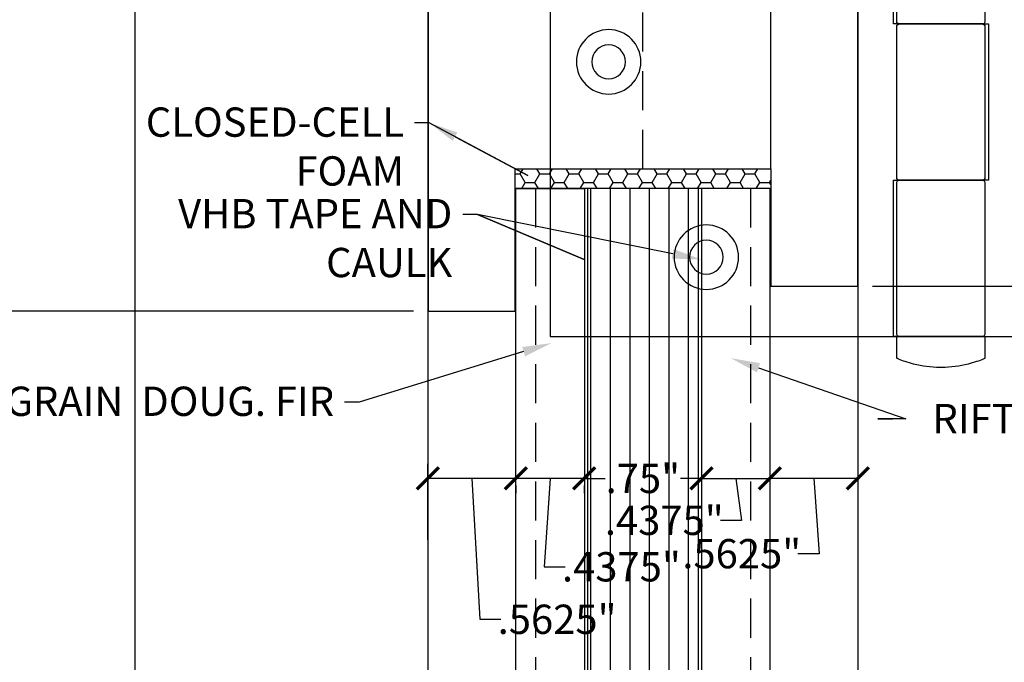
# Model space of a CAD drawing. Units: inches. Extents: x 1766 to 1971, y -1362 to -1157.
# Drawn here: x 1794 to 1801, y -1258 to -1254 of the extents above; entities that cross this region are included whole.
import ezdxf
from ezdxf import colors
from ezdxf.entities.mleader import LeaderData, LeaderLine
from ezdxf.math import Vec2, Vec3

# ---------------------------------------------------------------- set-up
doc = ezdxf.new("R2010")
doc.units = ezdxf.units.IN
doc.header["$MEASUREMENT"] = 0
doc.header["$PDMODE"] = 35
doc.header["$PDSIZE"] = 0.25
doc.linetypes.add('HIDDEN', pattern=[0.375, 0.25, -0.125])
doc.layers.add('CUTLIST CHECK', color=60, linetype='Continuous', plot=False)
for name, color, linetype in [('DETAIL', 9, 'Continuous'), ('DIM', 4, 'Continuous'), ('ELEV1', 254, 'Continuous'), ('ELEV2', 251, 'Continuous'), ('HIDDEN', 5, 'HIDDEN'), ('HW', 2, 'Continuous'), ('PART1', 6, 'Continuous'), ('PART3', 72, 'Continuous'), ('VEN', 245, 'Continuous'), ('WS', 40, 'Continuous')]:
    doc.layers.add(name, color=color, linetype=linetype)
doc.styles.add('dim text', font='ARIALN_1.TTF')
doc.styles.add('ROMAND10', font='romand.shx', dxfattribs={"oblique": 10.000004})
doc.dimstyles.new('HalfScale$0', dxfattribs={"dimscale": 0.75, "dimtxt": 0.25, "dimasz": 0.1875, "dimexe": 0.125, "dimexo": 0.125, "dimgap": 0.09, "dimtad": 0, "dimdec": 5, "dimzin": 12, "dimdsep": 46, "dimtxsty": 'dim text', "dimblk": 'ARCHTICK', "dimcen": 0.03, "dimclrd": 256, "dimclre": 256, "dimclrt": 256, "dimazin": 3, "dimtfac": 1, "dimtdec": 5, "dimtofl": 0, "dimtmove": 1, "dimatfit": 3, "dimfxl": 1, "dimfrac": 2, "dimtolj": 1, "dimtzin": 0, "dimlwd": -1, "dimlwe": -1, "dimarcsym": 0})
doc.dimstyles.new('ThreeQuarter$0', dxfattribs={"dimscale": 9, "dimtxt": 0.125, "dimasz": 0.125, "dimexe": 0.0625, "dimexo": 0.125, "dimgap": 0.0625, "dimtad": 0, "dimdec": 5, "dimzin": 12, "dimdsep": 46, "dimtxsty": 'ROMAND10', "dimblk": 'OBLIQUE', "dimcen": 0.03, "dimclrd": 256, "dimclre": 256, "dimclrt": 256, "dimazin": 3, "dimtfac": 1, "dimtdec": 5, "dimtofl": 0, "dimtmove": 1, "dimatfit": 3, "dimldrblk": 'OPEN30', "dimfxl": 1, "dimfrac": 2, "dimtolj": 1, "dimtzin": 0, "dimlwd": -1, "dimlwe": -1, "dimarcsym": 0})

# ---------------------------------------------------------------- blocks, each defined once
blk = doc.blocks.new('_OBLIQUE')
at = {"color": 0, "linetype": 'ByBlock'}
blk.add_line((-0.5, -0.5), (0.5, 0.5), dxfattribs=at)
blk = doc.blocks.new('*D112')
at = {"layer": 'Defpoints', "color": 0, "transparency": 16777216}
for p in [(1799.785, -1198.5377), (1814.1854, -1198.5377), (1799.785, -1288.5377, 0.0117)]:
    blk.add_point(p, dxfattribs=at)
at = {"layer": 'DIM', "transparency": 16777216}
for p, q in [((1800.91, -1198.5377), (1814.7479, -1198.5377)), ((1814.1854, -1198.5377), (1814.1854, -1239.9123)), ((1814.1854, -1288.5377), (1814.1854, -1247.1632)), ((1800.91, -1288.5377), (1814.7479, -1288.5377))]:
    blk.add_line(p, q, dxfattribs=at)
at = {"layer": 'DIM', "transparency": 16777216, "xscale": 1.125, "yscale": 1.125, "zscale": 1.125}
for p, rotation in [((1814.1854, -1198.5377), 90), ((1814.1854, -1288.5377), 270)]:
    blk.add_blockref('_OBLIQUE', p, dxfattribs=dict(at, rotation=rotation))
at = {"layer": 'DIM', "transparency": 16777216, "insert": (1814.1854, -1243.5377), "char_height": 1.125, "attachment_point": 5, "rotation": 90, "style": 'ROMAND10'}
blk.add_mtext('\\A1;JO 90"', dxfattribs=at)
blk = doc.blocks.new('_Open30')
at = {"color": 0, "linetype": 'ByBlock', "lineweight": -2}
for p, q in [((-1, 0.2679), (0, 0)), ((0, 0), (-1, -0.2679)), ((0, 0), (-1, 0))]:
    blk.add_line(p, q, dxfattribs=at)
blk = doc.blocks.new('*D21')
at = {"layer": 'Defpoints', "color": 0, "transparency": 16777216}
for p in [(1787.66, -1249.6984), (1797.036, -1249.6984), (1797.036, -1255.6984)]:
    blk.add_point(p, dxfattribs=at)
at = {"layer": 'DIM', "transparency": 16777216}
for p, q in [((1795.911, -1249.6984), (1787.0975, -1249.6984)), ((1787.66, -1249.6984), (1787.66, -1251.2521)), ((1787.66, -1255.6984), (1787.66, -1254.1448)), ((1795.911, -1255.6984), (1787.0975, -1255.6984))]:
    blk.add_line(p, q, dxfattribs=at)
at = {"layer": 'DIM', "transparency": 16777216, "xscale": 1.125, "yscale": 1.125, "zscale": 1.125}
for p, rotation in [((1787.66, -1249.6984), 90), ((1787.66, -1255.6984), 270)]:
    blk.add_blockref('_OBLIQUE', p, dxfattribs=dict(at, rotation=rotation))
at = {"layer": 'DIM', "transparency": 16777216, "insert": (1787.66, -1252.6984), "char_height": 1.125, "attachment_point": 5, "rotation": 90, "style": 'ROMAND10'}
blk.add_mtext('\\A1;6"', dxfattribs=at)
blk = doc.blocks.new('*D48')
at = {"layer": 'Defpoints', "color": 0, "transparency": 16777216}
for p in [(1799.786, -1249.5377), (1799.785, -1255.5377), (1808.1854, -1255.5377)]:
    blk.add_point(p, dxfattribs=at)
at = {"layer": 'DIM', "transparency": 16777216}
for p, q in [((1800.911, -1249.5377), (1808.7479, -1249.5377)), ((1808.1854, -1249.5377), (1808.1854, -1251.0914)), ((1808.1854, -1255.5377), (1808.1854, -1253.9841)), ((1800.91, -1255.5377), (1808.7479, -1255.5377))]:
    blk.add_line(p, q, dxfattribs=at)
at = {"layer": 'DIM', "transparency": 16777216, "xscale": 1.125, "yscale": 1.125, "zscale": 1.125}
for p, rotation in [((1808.1854, -1249.5377), 90), ((1808.1854, -1255.5377), 270)]:
    blk.add_blockref('_OBLIQUE', p, dxfattribs=dict(at, rotation=rotation))
at = {"layer": 'DIM', "transparency": 16777216, "insert": (1808.1854, -1252.5377), "char_height": 1.125, "attachment_point": 5, "rotation": 90, "style": 'ROMAND10'}
blk.add_mtext('\\A1;6"', dxfattribs=at)
blk = doc.blocks.new('*D49')
at = {"layer": 'Defpoints', "color": 0, "transparency": 16777216}
for p in [(1799.785, -1255.5377), (1799.785, -1279.7877), (1808.1854, -1279.7877)]:
    blk.add_point(p, dxfattribs=at)
at = {"layer": 'DIM', "transparency": 16777216}
for p, q in [((1800.91, -1255.5377), (1808.7479, -1255.5377)), ((1808.1854, -1255.5377), (1808.1854, -1264.2547)), ((1808.1854, -1279.7877), (1808.1854, -1271.0707)), ((1800.91, -1279.7877), (1808.7479, -1279.7877))]:
    blk.add_line(p, q, dxfattribs=at)
at = {"layer": 'DIM', "transparency": 16777216, "xscale": 1.125, "yscale": 1.125, "zscale": 1.125}
for p, rotation in [((1808.1854, -1255.5377), 90), ((1808.1854, -1279.7877), 270)]:
    blk.add_blockref('_OBLIQUE', p, dxfattribs=dict(at, rotation=rotation))
at = {"layer": 'DIM', "transparency": 16777216, "insert": (1808.1854, -1267.6627), "char_height": 1.125, "attachment_point": 5, "rotation": 90, "style": 'ROMAND10'}
blk.add_mtext('\\A1;24.25"', dxfattribs=at)
blk = doc.blocks.new('*D51')
at = {"layer": 'Defpoints', "transparency": 16777216}
for p, q in [((1800.91, -1198.694), (1811.9611, -1198.694)), ((1811.3986, -1198.694), (1811.3986, -1232.347)), ((1811.3986, -1288.5377), (1811.3986, -1254.8847)), ((1800.91, -1288.5377), (1811.9611, -1288.5377))]:
    blk.add_line(p, q, dxfattribs=at)
at = {"layer": 'Defpoints', "color": 0, "transparency": 16777216}
for p in [(1799.785, -1198.694), (1799.785, -1288.5377, 0.0117), (1811.3986, -1288.5377)]:
    blk.add_point(p, dxfattribs=at)
at = {"layer": 'Defpoints', "transparency": 16777216, "xscale": 1.125, "yscale": 1.125, "zscale": 1.125}
for p, rotation in [((1811.3986, -1198.694), 90), ((1811.3986, -1288.5377), 270)]:
    blk.add_blockref('_OBLIQUE', p, dxfattribs=dict(at, rotation=rotation))
at = {"layer": 'Defpoints', "transparency": 16777216, "insert": (1811.3986, -1243.6158), "char_height": 1.125, "attachment_point": 5, "rotation": 90, "style": 'ROMAND10'}
blk.add_mtext('\\A1;SASH HEIGHT 89.84375"', dxfattribs=at)
blk = doc.blocks.new('_ArchTick')
at = {"color": 0, "linetype": 'ByBlock', "const_width": 0.15}
blk.add_lwpolyline([(-0.5, -0.5), (0.5, 0.5)], dxfattribs=at)
blk = doc.blocks.new('*D56')
at = {"layer": 'Defpoints', "color": 0, "transparency": 16777216}
for p in [(1799.786, -1249.5377), (1799.785, -1255.5377), (1803.2224, -1255.5377)]:
    blk.add_point(p, dxfattribs=at)
at = {"layer": 'DETAIL', "transparency": 16777216}
for p, q in [((1799.8798, -1249.5377), (1803.3162, -1249.5377)), ((1803.2224, -1249.5377), (1803.2224, -1252.3813)), ((1803.2224, -1255.5377), (1803.2224, -1252.6942)), ((1799.8788, -1255.5377), (1803.3162, -1255.5377))]:
    blk.add_line(p, q, dxfattribs=at)
at = {"layer": 'DETAIL', "transparency": 16777216, "xscale": 0.140625, "yscale": 0.140625, "zscale": 0.140625}
for p, rotation in [((1803.2224, -1249.5377), 90), ((1803.2224, -1255.5377), 270)]:
    blk.add_blockref('_ArchTick', p, dxfattribs=dict(at, rotation=rotation))
at = {"layer": 'DETAIL', "transparency": 16777216, "insert": (1803.2224, -1252.5377), "char_height": 0.1875, "attachment_point": 5, "rotation": 90, "style": 'dim text'}
blk.add_mtext('\\A1;6"', dxfattribs=at)
blk = doc.blocks.new('*D58')
at = {"layer": 'Defpoints', "color": 0, "transparency": 16777216}
for p in [(1790.0745, -1249.1627), (1798.036, -1249.1627), (1797.036, -1255.6984)]:
    blk.add_point(p, dxfattribs=at)
at = {"layer": 'DETAIL', "transparency": 16777216}
for p, q in [((1797.9423, -1249.1627), (1789.9808, -1249.1627)), ((1790.0745, -1249.1627), (1790.0745, -1252.0053)), ((1790.0745, -1255.6984), (1790.0745, -1252.8558)), ((1796.9423, -1255.6984), (1789.9808, -1255.6984))]:
    blk.add_line(p, q, dxfattribs=at)
at = {"layer": 'DETAIL', "transparency": 16777216, "xscale": 0.140625, "yscale": 0.140625, "zscale": 0.140625}
for p, rotation in [((1790.0745, -1249.1627), 90), ((1790.0745, -1255.6984), 270)]:
    blk.add_blockref('_ArchTick', p, dxfattribs=dict(at, rotation=rotation))
at = {"layer": 'DETAIL', "transparency": 16777216, "insert": (1790.0745, -1252.4306), "char_height": 0.1875, "attachment_point": 5, "rotation": 90, "style": 'dim text'}
blk.add_mtext('\\A1;6.5357"', dxfattribs=at)
blk = doc.blocks.new('*D59')
at = {"layer": 'Defpoints', "color": 0, "transparency": 16777216}
for p in [(1797.036, -1249.6984), (1790.906, -1255.6984), (1797.036, -1255.6984)]:
    blk.add_point(p, dxfattribs=at)
at = {"layer": 'DETAIL', "transparency": 16777216}
for p, q in [((1796.9423, -1249.6984), (1790.8122, -1249.6984)), ((1790.906, -1249.6984), (1790.906, -1252.542)), ((1790.906, -1255.6984), (1790.906, -1252.8549)), ((1796.9423, -1255.6984), (1790.8122, -1255.6984))]:
    blk.add_line(p, q, dxfattribs=at)
at = {"layer": 'DETAIL', "transparency": 16777216, "xscale": 0.140625, "yscale": 0.140625, "zscale": 0.140625}
for p, rotation in [((1790.906, -1249.6984), 90), ((1790.906, -1255.6984), 270)]:
    blk.add_blockref('_ArchTick', p, dxfattribs=dict(at, rotation=rotation))
at = {"layer": 'DETAIL', "transparency": 16777216, "insert": (1790.906, -1252.6984), "char_height": 0.1875, "attachment_point": 5, "rotation": 90, "style": 'dim text'}
blk.add_mtext('\\A1;6"', dxfattribs=at)
blk = doc.blocks.new('*D60')
at = {"layer": 'Defpoints', "color": 0, "transparency": 16777216}
for p in [(1799.223, -1249.3815), (1799.785, -1255.5377), (1804.2723, -1255.5377)]:
    blk.add_point(p, dxfattribs=at)
at = {"layer": 'DETAIL', "transparency": 16777216}
for p, q in [((1799.3168, -1249.3815), (1804.3661, -1249.3815)), ((1804.2723, -1249.3815), (1804.2723, -1251.9746)), ((1804.2723, -1255.5377), (1804.2723, -1252.9446)), ((1799.8788, -1255.5377), (1804.3661, -1255.5377))]:
    blk.add_line(p, q, dxfattribs=at)
at = {"layer": 'DETAIL', "transparency": 16777216, "xscale": 0.140625, "yscale": 0.140625, "zscale": 0.140625}
for p, rotation in [((1804.2723, -1249.3815), 90), ((1804.2723, -1255.5377), 270)]:
    blk.add_blockref('_ArchTick', p, dxfattribs=dict(at, rotation=rotation))
at = {"layer": 'DETAIL', "transparency": 16777216, "insert": (1804.2723, -1252.4596), "char_height": 0.1875, "attachment_point": 5, "rotation": 90, "style": 'dim text'}
blk.add_mtext('\\A1;6.15625"', dxfattribs=at)
blk = doc.blocks.new('*D92')
at = {"layer": 'Defpoints', "transparency": 16777216}
for p, q in [((1798.9413, -1250.8606), (1889.1698, -1250.8606)), ((1888.6073, -1250.8606), (1888.6073, -1251.8733)), ((1888.6073, -1255.8606), (1888.6073, -1254.8479)), ((1798.9413, -1255.8606), (1889.1698, -1255.8606))]:
    blk.add_line(p, q, dxfattribs=at)
at = {"layer": 'Defpoints', "color": 0, "transparency": 16777216}
for p in [(1797.8163, -1250.8606), (1797.8163, -1255.8606), (1888.6073, -1255.8606)]:
    blk.add_point(p, dxfattribs=at)
at = {"layer": 'Defpoints', "transparency": 16777216, "xscale": 1.125, "yscale": 1.125, "zscale": 1.125}
for p, rotation in [((1888.6073, -1250.8606), 90), ((1888.6073, -1255.8606), 270)]:
    blk.add_blockref('_OBLIQUE', p, dxfattribs=dict(at, rotation=rotation))
at = {"layer": 'Defpoints', "transparency": 16777216, "insert": (1888.6073, -1253.3606), "char_height": 1.125, "attachment_point": 5, "rotation": 90, "style": 'ROMAND10'}
blk.add_mtext('\\A1;5"', dxfattribs=at)
blk = doc.blocks.new('*D93')
at = {"layer": 'Defpoints', "transparency": 16777216}
for p, q in [((1798.9413, -1255.8606), (1889.1698, -1255.8606)), ((1888.6073, -1255.8606), (1888.6073, -1261.9783)), ((1888.6073, -1274.6002), (1888.6073, -1268.4825)), ((1798.9413, -1274.6002), (1889.1698, -1274.6002))]:
    blk.add_line(p, q, dxfattribs=at)
at = {"layer": 'Defpoints', "color": 0, "transparency": 16777216}
for p in [(1797.8163, -1255.8606), (1797.8163, -1274.6002), (1888.6073, -1274.6002)]:
    blk.add_point(p, dxfattribs=at)
at = {"layer": 'Defpoints', "transparency": 16777216, "xscale": 1.125, "yscale": 1.125, "zscale": 1.125}
for p, rotation in [((1888.6073, -1255.8606), 90), ((1888.6073, -1274.6002), 270)]:
    blk.add_blockref('_OBLIQUE', p, dxfattribs=dict(at, rotation=rotation))
at = {"layer": 'Defpoints', "transparency": 16777216, "insert": (1888.6073, -1265.2304), "char_height": 1.125, "attachment_point": 5, "rotation": 90, "style": 'ROMAND10'}
blk.add_mtext('\\A1;18.74"', dxfattribs=at)
blk = doc.blocks.new('*D94')
at = {"layer": 'Defpoints', "color": 0, "transparency": 16777216}
for p in [(1797.036, -1255.6984), (1787.66, -1278.7564), (1797.036, -1278.7564)]:
    blk.add_point(p, dxfattribs=at)
at = {"layer": 'DIM', "transparency": 16777216}
for p, q in [((1795.911, -1255.6984), (1787.0975, -1255.6984)), ((1787.66, -1255.6984), (1787.66, -1263.8194)), ((1787.66, -1278.7564), (1787.66, -1270.6354)), ((1795.911, -1278.7564), (1787.0975, -1278.7564))]:
    blk.add_line(p, q, dxfattribs=at)
at = {"layer": 'DIM', "transparency": 16777216, "xscale": 1.125, "yscale": 1.125, "zscale": 1.125}
for p, rotation in [((1787.66, -1255.6984), 90), ((1787.66, -1278.7564), 270)]:
    blk.add_blockref('_OBLIQUE', p, dxfattribs=dict(at, rotation=rotation))
at = {"layer": 'DIM', "transparency": 16777216, "insert": (1787.66, -1267.2274), "char_height": 1.125, "attachment_point": 5, "rotation": 90, "style": 'ROMAND10'}
blk.add_mtext('\\A1;23.06"', dxfattribs=at)
blk = doc.blocks.new('*D103')
at = {"layer": 'Defpoints', "color": 0, "transparency": 16777216}
for p in [(1798.035, -1256.7208), (1798.785, -1256.7208), (1798.785, -1256.7685)]:
    blk.add_point(p, dxfattribs=at)
at = {"layer": 'DETAIL', "transparency": 16777216}
for p, q in [((1798.035, -1256.7685), (1798.17, -1256.7685)), ((1798.785, -1256.7685), (1798.65, -1256.7685)), ((1798.035, -1256.8145), (1798.035, -1256.8623)), ((1798.785, -1256.8145), (1798.785, -1256.8623))]:
    blk.add_line(p, q, dxfattribs=at)
at = {"layer": 'DETAIL', "transparency": 16777216, "xscale": 0.140625, "yscale": 0.140625, "zscale": 0.140625, "rotation": 180}
blk.add_blockref('_ArchTick', (1798.035, -1256.7685), dxfattribs=at)
at = {"layer": 'DETAIL', "transparency": 16777216, "xscale": 0.140625, "yscale": 0.140625, "zscale": 0.140625}
blk.add_blockref('_ArchTick', (1798.785, -1256.7685), dxfattribs=at)
at = {"layer": 'DETAIL', "transparency": 16777216, "insert": (1798.41, -1256.7685), "char_height": 0.1875, "attachment_point": 5, "style": 'dim text'}
blk.add_mtext('\\A1;.75"', dxfattribs=at)
blk = doc.blocks.new('*D104')
at = {"layer": 'Defpoints', "color": 0, "transparency": 16777216}
for p in [(1798.785, -1256.7208), (1799.2225, -1256.7208), (1799.2225, -1256.7685)]:
    blk.add_point(p, dxfattribs=at)
at = {"layer": 'DETAIL', "transparency": 16777216}
for p, q in [((1798.785, -1256.7685), (1799.2225, -1256.7685)), ((1799.0038, -1256.7685), (1799.0416, -1257.0366)), ((1798.785, -1256.8145), (1798.785, -1256.8623)), ((1799.2225, -1256.8145), (1799.2225, -1256.8623)), ((1799.0416, -1257.0366), (1798.9066, -1257.0366))]:
    blk.add_line(p, q, dxfattribs=at)
at = {"layer": 'DETAIL', "transparency": 16777216, "xscale": 0.140625, "yscale": 0.140625, "zscale": 0.140625, "rotation": 180}
blk.add_blockref('_ArchTick', (1798.785, -1256.7685), dxfattribs=at)
at = {"layer": 'DETAIL', "transparency": 16777216, "xscale": 0.140625, "yscale": 0.140625, "zscale": 0.140625}
blk.add_blockref('_ArchTick', (1799.2225, -1256.7685), dxfattribs=at)
at = {"layer": 'DETAIL', "transparency": 16777216, "insert": (1798.5472, -1257.0366), "char_height": 0.1875, "attachment_point": 5, "style": 'dim text'}
blk.add_mtext('\\A1;.4375"', dxfattribs=at)
blk = doc.blocks.new('*D105')
at = {"layer": 'Defpoints', "color": 0, "transparency": 16777216}
for p in [(1797.5975, -1256.7208), (1797.035, -1256.7685), (1797.035, -1257.2546)]:
    blk.add_point(p, dxfattribs=at)
at = {"layer": 'DETAIL', "transparency": 16777216}
for p, q in [((1797.035, -1257.1609), (1797.035, -1256.6748)), ((1797.5975, -1256.7685), (1797.035, -1256.7685)), ((1797.3163, -1256.7685), (1797.3672, -1257.6697)), ((1797.5975, -1256.8145), (1797.5975, -1256.8623)), ((1797.3672, -1257.6697), (1797.5022, -1257.6697))]:
    blk.add_line(p, q, dxfattribs=at)
at = {"layer": 'DETAIL', "transparency": 16777216, "xscale": 0.140625, "yscale": 0.140625, "zscale": 0.140625, "rotation": 180}
blk.add_blockref('_ArchTick', (1797.035, -1256.7685), dxfattribs=at)
at = {"layer": 'DETAIL', "transparency": 16777216, "xscale": 0.140625, "yscale": 0.140625, "zscale": 0.140625}
blk.add_blockref('_ArchTick', (1797.5975, -1256.7685), dxfattribs=at)
at = {"layer": 'DETAIL', "transparency": 16777216, "insert": (1797.8616, -1257.6697), "char_height": 0.1875, "attachment_point": 5, "style": 'dim text'}
blk.add_mtext('\\A1;.5625"', dxfattribs=at)
blk = doc.blocks.new('*D106')
at = {"layer": 'Defpoints', "color": 0, "transparency": 16777216}
for p in [(1799.2225, -1256.5068), (1799.785, -1256.5068), (1799.785, -1256.7677)]:
    blk.add_point(p, dxfattribs=at)
at = {"layer": 'DETAIL', "transparency": 16777216}
for p, q in [((1799.2225, -1256.6005), (1799.2225, -1256.8615)), ((1799.785, -1256.6005), (1799.785, -1256.8615)), ((1799.2225, -1256.7677), (1799.785, -1256.7677)), ((1799.5038, -1256.7677), (1799.537, -1257.2499)), ((1799.537, -1257.2499), (1799.402, -1257.2499))]:
    blk.add_line(p, q, dxfattribs=at)
at = {"layer": 'DETAIL', "transparency": 16777216, "xscale": 0.140625, "yscale": 0.140625, "zscale": 0.140625, "rotation": 180}
blk.add_blockref('_ArchTick', (1799.2225, -1256.7677), dxfattribs=at)
at = {"layer": 'DETAIL', "transparency": 16777216, "xscale": 0.140625, "yscale": 0.140625, "zscale": 0.140625}
blk.add_blockref('_ArchTick', (1799.785, -1256.7677), dxfattribs=at)
at = {"layer": 'DETAIL', "transparency": 16777216, "insert": (1799.0426, -1257.2499), "char_height": 0.1875, "attachment_point": 5, "style": 'dim text'}
blk.add_mtext('\\A1;.5625"', dxfattribs=at)
blk = doc.blocks.new('*D107')
at = {"layer": 'Defpoints', "color": 0, "transparency": 16777216}
for p in [(1797.5975, -1256.7208), (1798.035, -1256.7208), (1797.5975, -1256.7685)]:
    blk.add_point(p, dxfattribs=at)
at = {"layer": 'DETAIL', "transparency": 16777216}
for p, q in [((1798.035, -1256.7685), (1797.5975, -1256.7685)), ((1797.8163, -1256.7685), (1797.7784, -1257.3339)), ((1797.5975, -1256.8145), (1797.5975, -1256.8623)), ((1798.035, -1256.8145), (1798.035, -1256.8623)), ((1797.7784, -1257.3339), (1797.9134, -1257.3339))]:
    blk.add_line(p, q, dxfattribs=at)
at = {"layer": 'DETAIL', "transparency": 16777216, "xscale": 0.140625, "yscale": 0.140625, "zscale": 0.140625, "rotation": 180}
blk.add_blockref('_ArchTick', (1797.5975, -1256.7685), dxfattribs=at)
at = {"layer": 'DETAIL', "transparency": 16777216, "xscale": 0.140625, "yscale": 0.140625, "zscale": 0.140625}
blk.add_blockref('_ArchTick', (1798.035, -1256.7685), dxfattribs=at)
at = {"layer": 'DETAIL', "transparency": 16777216, "insert": (1798.2729, -1257.3339), "char_height": 0.1875, "attachment_point": 5, "style": 'dim text'}
blk.add_mtext('\\A1;.4375"', dxfattribs=at)
blk = doc.blocks.new('MERIT 121P 5X5 SECTION1')
at = {"layer": 'HW', "lineweight": 25}
for p, q in [((-0.2814, 2.6374), (-0.2815, 2.6367)), ((-0.2815, 2.6367), (-0.2815, 2.505)), ((-0.2815, 2.505), (-0.2814, 2.504)), ((-0.2814, -2.504), (-0.2815, -2.505)), ((-0.2815, -2.505), (-0.2815, -2.6367)), ((-0.2765, -2.5), (-0.2775, -2.5001)), ((-0.2759, -2.5), (-0.2765, -2.5)), ((-0.2815, -2.6367), (-0.2814, -2.6374))]:
    blk.add_line(p, q, dxfattribs=at)
for points in [[(0.2791, 2.641), (0.2784, 2.6413), (0.2714, 2.6442, 0.015619), (0.2287, 2.6602), (0.2215, 2.6626), (0.1823, 2.6742, 0.13043), (-0.1822, 2.6742), (-0.2215, 2.6626), (-0.2287, 2.6602, 0.015619), (-0.2714, 2.6442), (-0.2784, 2.6413), (-0.2791, 2.641)], [(0.3039, 2.5), (0.2764, 2.5), (0.2765, 2.5), (0.2775, 2.5001, 0.301056), (0.2814, 2.504), (0.2815, 2.505), (0.2815, 2.6367), (0.2814, 2.6374)], [(-0.2662, 2.5), (-0.2692, 2.4997, 0.303529), (-0.281, 2.4879), (-0.2812, 2.485), (-0.2812, 1.515), (-0.281, 1.5121, 0.303529), (-0.2692, 1.5003), (-0.2662, 1.5), (-0.2692, 1.4997, 0.303529), (-0.281, 1.4879), (-0.2812, 1.485), (-0.2812, 0.515), (-0.281, 0.5121, 0.303529), (-0.2692, 0.5003), (-0.2662, 0.5), (-0.2692, 0.4997)], [(0.2692, 0.4997), (0.2663, 0.5), (0.2692, 0.5003, 0.303529), (0.281, 0.5121), (0.2812, 0.515), (0.2812, 1.485), (0.281, 1.4879, 0.303529), (0.2692, 1.5003, 0.303529), (0.281, 1.5121), (0.2812, 1.515), (0.2812, 2.485), (0.281, 2.4879, 0.303529), (0.2692, 2.4997), (0.2663, 2.5)], [(-0.2692, 0.4997, 0.303529), (-0.281, 0.4879), (-0.2812, 0.485), (-0.2812, -0.485), (-0.281, -0.4879, 0.303529), (-0.2692, -0.5003, 0.303529), (-0.281, -0.5121), (-0.2812, -0.515), (-0.2812, -1.485), (-0.281, -1.4879, 0.303529), (-0.2692, -1.4997), (-0.2662, -1.5), (-0.2692, -1.5003, 0.303529), (-0.281, -1.5121), (-0.2812, -1.515), (-0.2812, -2.485), (-0.281, -2.4879, 0.303529), (-0.2692, -2.4997), (-0.2662, -2.5)], [(0.2663, -2.5), (0.2692, -2.4997, 0.302647), (0.281, -2.4879), (0.2812, -2.485), (0.2812, -1.515), (0.281, -1.5121, 0.303529), (0.2692, -1.5003), (0.2663, -1.5), (0.2692, -1.4997, 0.303529), (0.281, -1.4879), (0.2812, -1.485), (0.2812, -0.515), (0.281, -0.5121, 0.303529), (0.2692, -0.5003), (0.2663, -0.5), (0.2692, -0.4997, 0.303529), (0.281, -0.4879), (0.2812, -0.485), (0.2812, 0.485), (0.281, 0.4879, 0.303529), (0.2692, 0.4997)], [(0.2814, -2.6374), (0.2815, -2.6367), (0.2815, -2.505), (0.2814, -2.504, 0.301056), (0.2775, -2.5001), (0.2765, -2.5), (0.2765, -2.5), (0.3039, -2.5)], [(-0.2791, -2.641), (-0.2784, -2.6413), (-0.2714, -2.6442, 0.015619), (-0.2287, -2.6602), (-0.2215, -2.6626), (-0.1946, -2.6708, 0.059455), (-0.0281, -2.6974), (0, -2.698), (0.0281, -2.6974, 0.059455), (0.1946, -2.6708), (0.2215, -2.6626), (0.2287, -2.6602, 0.015619), (0.2714, -2.6442), (0.2784, -2.6413), (0.2791, -2.641)]]:
    blk.add_lwpolyline(points, format="xyb", dxfattribs=at)
for points in [[(-0.2775, 2.5001), (-0.2765, 2.5), (-0.2764, 2.5)], [(0.2657, 1.5), (0.2663, 1.5), (0.3039, 1.5), (0.3039, 2.5), (2.5, 2.5), (2.5, -2.5), (0.3039, -2.5), (0.3039, -1.5), (0.2663, -1.5), (0.2657, -1.5)], [(-0.2662, 0.5), (-0.3039, 0.5), (-0.3039, 1.5), (-0.2662, 1.5)], [(-0.2657, 1.5), (-0.2662, 1.5), (-0.265, 1.5)], [(0.2663, 1.5), (0.265, 1.5)], [(0.2692, 1.4997), (0.2663, 1.5), (0.2692, 1.5003)], [(-0.265, 0.5), (-0.2662, 0.5), (-0.2657, 0.5)], [(0.265, 0.5), (0.2663, 0.5)], [(0.2657, -0.5), (0.2663, -0.5), (0.3039, -0.5), (0.3039, 0.5), (0.2663, 0.5), (0.2657, 0.5)], [(-0.2662, -0.5), (-0.3039, -0.5), (-0.3039, -1.5), (-0.2662, -1.5)], [(-0.2692, -0.4997), (-0.2662, -0.5), (-0.2692, -0.5003)], [(-0.2657, -0.5), (-0.2662, -0.5), (-0.265, -0.5)], [(0.2663, -0.5), (0.265, -0.5)], [(-0.265, -1.5), (-0.2662, -1.5), (-0.2657, -1.5)], [(0.265, -1.5), (0.2663, -1.5)], [(-0.0244, -2.5), (0, -2.5), (0.0244, -2.5)]]:
    blk.add_lwpolyline(points, dxfattribs=at)
at = {"layer": 'HW'}
for centre, radius in [((1.5, 1.992), 0.206), ((1.5, 1.992), 0.108), ((2.125, 0.742), 0.206), ((2.125, 0.742), 0.108), ((2.125, -0.742), 0.206), ((2.125, -0.742), 0.108), ((1.5, -1.992), 0.206), ((1.5, -1.992), 0.108)]:
    blk.add_circle(centre, radius, dxfattribs=at)
at = {"layer": 'HW', "lineweight": 25}
for centre, radius, start, end in [((-0.2759, 2.5057), 0.00576, 197.16585, 264.18486), ((-0.2765, -2.505), 0.00505, 101.49049, 168.50951)]:
    blk.add_arc(centre, radius, start, end, dxfattribs=at)
for points in [[(-0.2791, 2.641), (-0.2804, 2.6401), (-0.2812, 2.6389), (-0.2814, 2.6374)], [(0.2814, 2.6374), (0.2812, 2.6389), (0.2804, 2.6401), (0.2791, 2.641)], [(0.2764, 2.5), (0.0921, 2.5), (-0.0921, 2.5), (-0.2764, 2.5)], [(0.265, 1.5), (0.0881, 1.5), (-0.0888, 1.5), (-0.2657, 1.5)], [(-0.265, 1.5), (-0.0881, 1.5), (0.0888, 1.5), (0.2657, 1.5)], [(-0.2657, 0.5), (-0.0888, 0.5), (0.0881, 0.5), (0.265, 0.5)], [(0.2657, 0.5), (0.0888, 0.5), (-0.0881, 0.5), (-0.265, 0.5)], [(0.265, -0.5), (0.0881, -0.5), (-0.0888, -0.5), (-0.2657, -0.5)], [(-0.265, -0.5), (-0.0881, -0.5), (0.0888, -0.5), (0.2657, -0.5)], [(-0.2657, -1.5), (-0.0888, -1.5), (0.0881, -1.5), (0.265, -1.5)], [(0.2657, -1.5), (0.0888, -1.5), (-0.0881, -1.5), (-0.265, -1.5)], [(-0.2759, -2.5), (-0.1921, -2.5), (-0.1082, -2.5), (-0.0244, -2.5)], [(0.0244, -2.5), (0.1083, -2.5), (0.1921, -2.5), (0.2759, -2.5)], [(-0.2814, -2.6374), (-0.2812, -2.6389), (-0.2804, -2.6401), (-0.2791, -2.641)], [(0.2791, -2.641), (0.2804, -2.6401), (0.2812, -2.6389), (0.2814, -2.6374)]]:
    blk.add_open_spline(points, degree=3, dxfattribs=at)

msp = doc.modelspace()

# ---------------------------------------------------------------- hatches: boundary and pattern name
at = {"layer": 'VEN'}
h = msp.add_hatch(dxfattribs=at)
h.set_pattern_fill('ANSI31', color=256, angle=45)
h.set_pattern_definition([(90, (3171.82793, 1475.65358), (-0.125, 4e-17), [])])
h.paths.add_polyline_path([(1798.0566918, -1254.912694), (1798.0566918, -1280.287699), (1798.7653518, -1280.287699), (1798.7653518, -1254.912694)])
at = {"layer": 'WS'}
h = msp.add_hatch(dxfattribs=at)
h.set_pattern_fill('HONEY', color=256, scale=0.5)
h.set_pattern_definition([(0, (300.001, -52.34373), (0.09375, 0.0541265877), [0.0625, -0.125]), (120, (300.001, -52.34373), (-0.09375, 0.0541265877), [0.0625, -0.125]), (60, (300.001, -52.34373), (2e-17, 0.1082531755), [-0.125, 0.0625])])
h.paths.add_polyline_path([(1797.5935218, -1254.787694), (1799.2285218, -1254.787694), (1799.2285218, -1254.912694), (1797.5935218, -1254.912694)])

# ---------------------------------------------------------------- linework, layer by layer
at = {"layer": 'CUTLIST CHECK'}
msp.add_line((1799.2285218, -1254.787694), (1799.2285218, -1250.1626997), dxfattribs=at)
at = {"layer": 'Defpoints', "color": 3}
msp.add_lwpolyline([(1909.7991957, -1157.0149574), (1799.7850218, -1157.0256659), (1799.7850218, -1322.5129964), (1909.7991957, -1322.5129964)], close=True, dxfattribs=at)
at = {"layer": 'ELEV1'}
for p, q in [((1799.7850218, -1203.193967), (1799.7850218, -1280.537714)), ((1797.0350218, -1203.6939627), (1797.0350218, -1278.7475382))]:
    msp.add_line(p, q, dxfattribs=at)
at = {"layer": 'ELEV2'}
msp.add_line((1795.1600956, -1199.4347812), (1795.1600218, -1288.5235228, -0.0010324), dxfattribs=at)
at = {"layer": 'HIDDEN'}
for p, q in [((1798.4100218, -1254.787694), (1798.4100218, -1250.1626997)), ((1797.7235218, -1254.912694), (1797.7235218, -1278.2430561)), ((1799.0985218, -1254.912694), (1799.0985218, -1280.287699))]:
    msp.add_line(p, q, dxfattribs=at)
at = {"layer": 'PART1'}
msp.add_lwpolyline([(1797.0360218, -1249.6984211), (1797.0360218, -1255.6939569), (1797.0360218, -1255.6939569), (1797.0360218, -1255.6984211), (1797.5935218, -1255.6984211), (1797.5935218, -1255.6984211), (1797.5935218, -1254.787694), (1797.5935218, -1254.787694), (1797.5935218, -1254.787694), (1797.5935218, -1254.787694), (1797.5935218, -1254.787694), (1799.2285218, -1254.787694), (1799.2285218, -1255.5376983), (1799.7860218, -1255.5376983), (1799.7860218, -1255.5376983), (1799.7860218, -1255.5376983), (1799.7860218, -1255.5376983), (1799.7860218, -1255.5376983), (1799.7860218, -1255.5376983), (1799.7860218, -1255.5376983), (1799.7860218, -1255.5376983), (1799.7860218, -1255.5376983), (1799.7860218, -1249.5376997)], dxfattribs=at)
for points in [[(1798.0360218, -1278.0644847), (1798.0360218, -1278.0644847), (1798.0360218, -1278.0644847), (1798.0360218, -1278.0644847), (1797.5985218, -1278.3144847), (1797.5985218, -1278.3144847), (1797.5985218, -1254.912694), (1797.5985218, -1254.912694), (1797.5985218, -1254.912694), (1798.0360218, -1254.912694)], [(1798.7860218, -1280.287699), (1798.7860218, -1280.287699), (1799.2235218, -1280.287699), (1799.2235218, -1280.287699), (1799.2235218, -1280.287699), (1799.2235218, -1279.9707347), (1799.2235218, -1254.912694), (1799.2235218, -1254.912694), (1799.2235218, -1254.912694), (1798.7860218, -1254.912694)]]:
    msp.add_lwpolyline(points, close=True, dxfattribs=at)
at = {"layer": 'PART3'}
msp.add_lwpolyline([(1798.0566918, -1254.912694), (1798.0566918, -1280.287699), (1798.7653518, -1280.287699), (1798.7653518, -1254.912694)], close=True, dxfattribs=at)
at = {"layer": 'WS'}
msp.add_lwpolyline([(1797.5935218, -1254.787694), (1799.2285218, -1254.787694), (1799.2285218, -1254.912694), (1797.5935218, -1254.912694)], close=True, dxfattribs=at)

# ---------------------------------------------------------------- block references
at = {"layer": 'HW', "xscale": -1}
msp.add_blockref('MERIT 121P 5X5 SECTION1', (1800.3162718, -1253.3606217), dxfattribs=at)

# ---------------------------------------------------------------- dimensions: what is measured, and where the dimension line sits
at = {"layer": 'Defpoints'}
dim = msp.add_linear_dim(base=(1811.3986181, -1288.5377168), p1=(1799.7850218, -1198.693967), p2=(1799.7850292, -1288.5377168, 0.0116573), angle=90, text='SASH HEIGHT <>', dimstyle='ThreeQuarter$0', override={"dimpost": '"', "dimfxl": 0.0625}, dxfattribs=at)
dim.commit()
dim.dimension.update_dxf_attribs({"geometry": '*D51', "text_midpoint": (1811.3986181, -1243.6158419)})
for base, p1, p2, override, picture, middle in [((1888.6073221, -1255.8606217), (1797.8162718, -1250.8606217), (1797.8162718, -1255.8606217), {"dimpost": '"', "dimfxl": 0.0625}, '*D92', (1888.6073221, -1253.3606217)), ((1888.6073221, -1274.600199), (1797.8162718, -1255.8606217), (1797.8162718, -1274.600199), {"dimdec": 2, "dimpost": '"', "dimfxl": 0.0625}, '*D93', (1888.6073221, -1265.2304104))]:
    dim = msp.add_linear_dim(base=base, p1=p1, p2=p2, angle=90, dimstyle='ThreeQuarter$0', override=override, dxfattribs=at)
    dim.commit()
    dim.dimension.update_dxf_attribs({"geometry": picture, "text_midpoint": middle})
at = {"layer": 'DETAIL'}
for base, p1, p2, override, picture, middle in [((1790.0745093, -1249.1627069), (1797.0360218, -1255.6984211), (1798.0360279, -1249.1627069), {"dimdec": 4, "dimpost": '"'}, '*D58', (1790.0745093, -1252.430564)), ((1804.2723199, -1255.5377133), (1799.2230218, -1249.3814647), (1799.7850218, -1255.5377133), {"dimpost": '"'}, '*D60', (1804.2723199, -1252.459589)), ((1803.2224209, -1255.5377283), (1799.7860218, -1249.5376997), (1799.7850218, -1255.5377283), {"dimdec": 4, "dimpost": '"'}, '*D56', (1803.2224209, -1252.537714)), ((1790.9059663, -1255.6984211), (1797.0360218, -1249.6984211), (1797.0360218, -1255.6984211), {"dimdec": 4, "dimpost": '"'}, '*D59', (1790.9059663, -1252.6984211))]:
    dim = msp.add_linear_dim(base=base, p1=p1, p2=p2, angle=90, dimstyle='HalfScale$0', override=override, dxfattribs=at)
    dim.commit()
    dim.dimension.update_dxf_attribs({"geometry": picture, "text_midpoint": middle})
for base, p1, p2, picture, middle in [((1799.7850218, -1256.7677318), (1799.2225218, -1256.506774), (1799.7850218, -1256.506774), '*D106', (1799.3345422, -1257.2499291)), ((1797.0350218, -1256.7685279), (1797.5975218, -1256.7207504), (1797.0350218, -1257.2546288), '*D105', (1797.569681, -1257.6697492)), ((1799.2225218, -1256.7685279), (1798.7850218, -1256.7207504), (1799.2225218, -1256.7207504), '*D104', (1798.8391014, -1257.0366103))]:
    dim = msp.add_linear_dim(base=base, p1=p1, p2=p2, dimstyle='HalfScale$0', override={"dimpost": '"'}, dxfattribs=at)
    dim.commit()
    dim.dimension.update_dxf_attribs({"geometry": picture, "text_midpoint": middle, "dimtype": 128})
dim = msp.add_linear_dim(base=(1798.7850218, -1256.7685279), p1=(1798.0350218, -1256.7207504), p2=(1798.7850218, -1256.7207504), dimstyle='HalfScale$0', override={"dimpost": '"'}, dxfattribs=at)
dim.commit()
dim.dimension.update_dxf_attribs({"geometry": '*D103', "text_midpoint": (1798.4100218, -1256.7685279)})
dim = msp.add_linear_dim(base=(1797.5975218, -1256.7685279), p1=(1798.0350218, -1256.7207504), p2=(1797.5975218, -1256.7207504), angle=180, dimstyle='HalfScale$0', override={"dimpost": '"'}, dxfattribs=at)
dim.commit()
dim.dimension.update_dxf_attribs({"geometry": '*D107', "text_midpoint": (1797.9809422, -1257.3338833), "dimtype": 128})
at = {"layer": 'DIM'}
for base, p1, p2, override, picture, middle in [((1814.1854478, -1198.537717), (1799.7850292, -1288.5377168, 0.0116573), (1799.7850218, -1198.537717), {"dimdec": 6, "dimpost": 'JO <>"'}, '*D112', (1814.1854478, -1243.5377169)), ((1787.6600218, -1249.6984211), (1797.0360218, -1255.6984211), (1797.0360218, -1249.6984211), {"dimdec": 2, "dimpost": '"'}, '*D21', (1787.6600218, -1252.6984211)), ((1808.1854478, -1279.787714), (1799.7850218, -1255.5377147), (1799.7850218, -1279.787714), {"dimpost": '"'}, '*D49', (1808.1854478, -1267.6627144)), ((1787.6600218, -1278.756449), (1797.0360218, -1255.6984211), (1797.0360218, -1278.756449), {"dimdec": 2, "dimpost": '"'}, '*D94', (1787.6600218, -1267.2274351))]:
    dim = msp.add_linear_dim(base=base, p1=p1, p2=p2, angle=90, dimstyle='ThreeQuarter$0', override=override, dxfattribs=at)
    dim.commit()
    dim.dimension.update_dxf_attribs({"geometry": picture, "text_midpoint": middle})
dim = msp.add_linear_dim(base=(1808.1854478, -1255.5377147), p1=(1799.7860218, -1249.5376997), p2=(1799.7850218, -1255.5377147), angle=90, dimstyle='ThreeQuarter$0', override={"dimdec": 4, "dimpost": '"'}, dxfattribs=at)
dim.commit()
dim.dimension.update_dxf_attribs({"geometry": '*D48', "text_midpoint": (1808.1854478, -1252.537714), "dimtype": 128})

# ---------------------------------------------------------------- leaders
at = {"layer": 'DETAIL'}
ml = msp.add_multileader_mtext('Standard', dxfattribs=at)
ml.set_content('\\pxi-3,l4,t4;CLOSED-CELL FOAM', color=256, style='dim text')
ml.set_leader_properties(lineweight=-1)
ml.build(insert=Vec2(0, 0))
ml.multileader.update_dxf_attribs({"text_right_attachment_type": 3, "dogleg_length": 0.125, "arrow_head_size": 0.1875, "scale": 0.75})
ctx = ml.context
ctx.base_point, ctx.scale, ctx.char_height, ctx.arrow_head_size, ctx.landing_gap_size, ctx.plane_origin = Vec3(1794.669195, -1254.4900293), 0.75, 0.1875, 0.1875, 0.0675, Vec3(1818.1549234, -1251.2336352)
ctx.right_attachment, ctx.text_align_type = 3, 2
notes = []
notes.append((ctx, [(0, (1, 1, 0), (1797.0437073, -1254.4933547), (-1, 0), 0.09375, [(2, [(1797.0437073, -1254.4933547), (1797.6747368, -1254.8300198)], 0, [])])]))
ctx.mtext.insert, ctx.mtext.alignment, ctx.mtext.flow_direction = Vec3(1796.8824573, -1254.3946806), 3, 5
ml = msp.add_multileader_mtext('Standard', dxfattribs=at)
ml.set_content('\\pxi-3,l4,t4;VHB TAPE AND CAULK', color=256, style='dim text')
ml.set_leader_properties(lineweight=-1)
ml.build(insert=Vec2(0, 0))
ml.multileader.update_dxf_attribs({"text_right_attachment_type": 3, "dogleg_length": 0.125, "arrow_head_size": 0.1875, "scale": 0.75})
ctx = ml.context
ctx.base_point, ctx.scale, ctx.char_height, ctx.arrow_head_size, ctx.landing_gap_size, ctx.plane_origin = Vec3(1794.7742685, -1255.0758608), 0.75, 0.1875, 0.1875, 0.0675, Vec3(1818.463868, -1251.7204726)
ctx.right_attachment, ctx.text_align_type = 3, 2
notes.append((ctx, [(0, (1, 1, 0), (1797.3526519, -1255.0791862), (-1, 0), 0.09375, [(2, [(1798.7850218, -1255.3683223), (1797.3526519, -1255.0791862), (1798.0350218, -1255.3681977)], 0, [])])]))
ctx.mtext.insert, ctx.mtext.alignment, ctx.mtext.flow_direction = Vec3(1797.1914019, -1254.9805121), 3, 5
ml = msp.add_multileader_mtext('Standard', dxfattribs=at)
ml.set_content('\\pxi-3,l4,t4;VERT.^IGRAIN  DOUG. FIR', color=256, style='dim text')
ml.set_leader_properties(lineweight=-1)
ml.build(insert=Vec2(0, 0))
ml.multileader.update_dxf_attribs({"text_right_attachment_type": 3, "dogleg_length": 0.125, "arrow_head_size": 0.1875, "scale": 0.75})
ctx = ml.context
ctx.base_point, ctx.scale, ctx.char_height, ctx.arrow_head_size, ctx.landing_gap_size, ctx.plane_origin = Vec3(1793.7231284, -1256.2764163), 0.75, 0.1875, 0.1875, 0.0675, Vec3(1818.4805071, -1259.5702742)
ctx.right_attachment, ctx.text_align_type = 3, 2
notes.append((ctx, [(0, (1, 1, 0), (1796.5964469, -1256.2797416), (-1, 0), 0.09375, [(1, [(1797.8267609, -1255.9020384), (1796.5964469, -1256.2797416)], 0, [])])]))
ctx.mtext.insert, ctx.mtext.alignment, ctx.mtext.flow_direction = Vec3(1796.4351969, -1256.1810675), 3, 5
ml = msp.add_multileader_mtext('Standard', dxfattribs=at)
ml.set_content('\\pxi-3,l4,t4;RIFT SAWN WHT. OAK', color=256, style='dim text')
ml.set_leader_properties(lineweight=-1)
ml.build(insert=Vec2(0, 0))
ml.multileader.update_dxf_attribs({"text_right_attachment_type": 3, "dogleg_length": 0.125, "arrow_head_size": 0.1875, "scale": 0.75})
ctx = ml.context
ctx.base_point, ctx.scale, ctx.char_height, ctx.arrow_head_size, ctx.landing_gap_size, ctx.plane_origin = Vec3(1800.0072391, -1256.3871039), 0.75, 0.1875, 0.1875, 0.0675, Vec3(1778.2078579, -1259.1342491)
ctx.right_attachment = 3
notes.append((ctx, [(0, (1, 1, 0), (1799.9134891, -1256.3871039), (1, 0), 0.09375, [(1, [(1798.9723105, -1255.9986725), (1800.0919181, -1256.3871039)], 0, [])])]))
ctx.mtext.insert, ctx.mtext.flow_direction = Vec3(1800.0747391, -1256.2917552), 5
for ctx, leaders in notes:
    for number, flags, end, landing, length, lines in leaders:
        leader = LeaderData()
        leader.index, (leader.has_last_leader_line, leader.has_dogleg_vector, leader.attachment_direction) = number, flags
        leader.last_leader_point, leader.dogleg_vector, leader.dogleg_length = Vec3(end), Vec3(landing), length
        for number, points, colour, breaks in lines:
            line = LeaderLine()
            line.index, line.vertices, line.color, line.breaks = number, Vec3.list(points), colors.encode_raw_color(colour), breaks
            leader.lines.append(line)
        ctx.leaders.append(leader)

doc.saveas('drawing.dxf')
